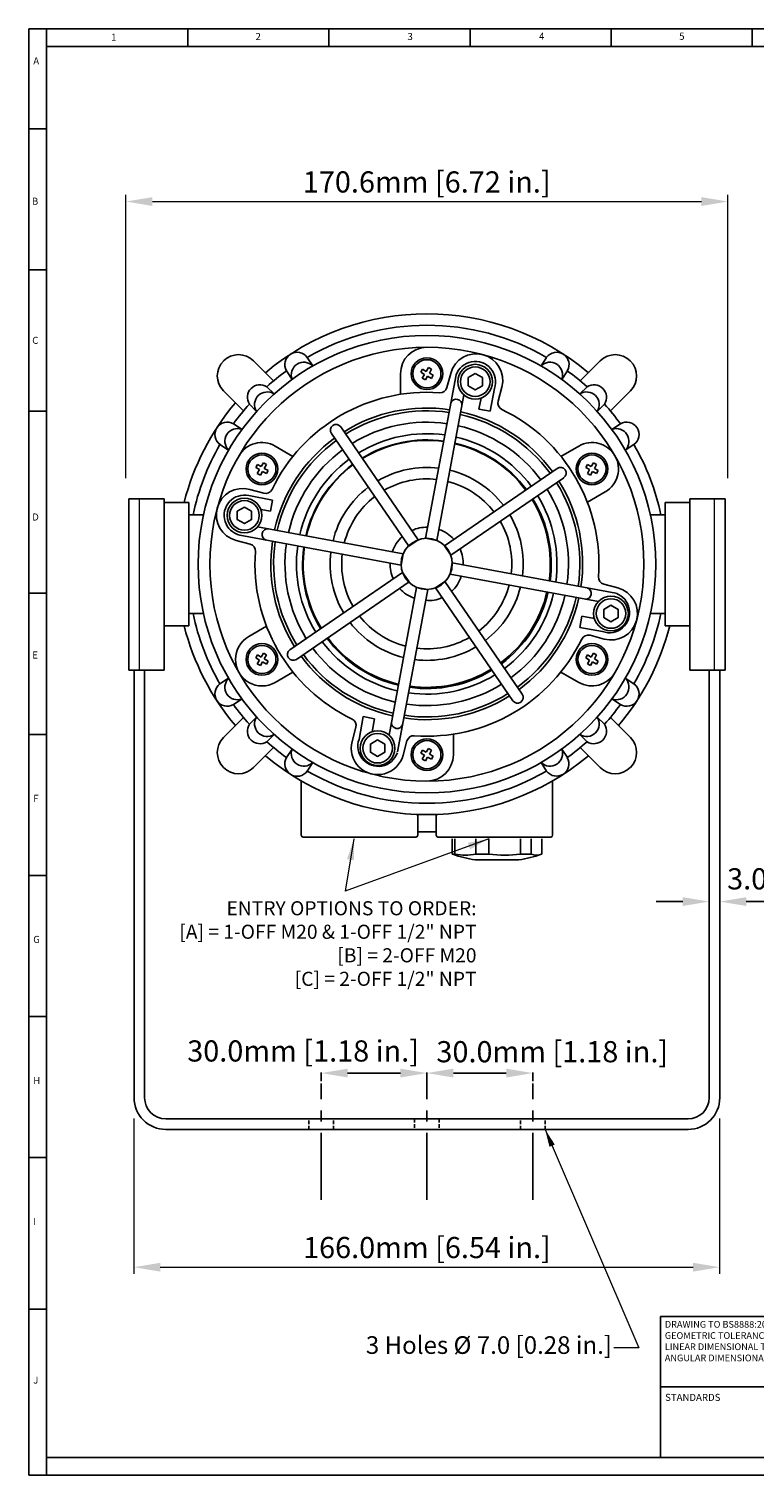
# Model space of a CAD drawing. Units: millimetres. Extents: x 10 to 594, y 10 to 420.
# Drawn here: x 10 to 215, y 10 to 420 of the extents above; entities that cross this region are included whole.
import ezdxf

# ---------------------------------------------------------------- set-up
doc = ezdxf.new("R2010")
doc.units = ezdxf.units.MM
doc.linetypes.add('CENTER2', pattern=[28.575, 19.05, -3.175, 3.175, -3.175])
doc.linetypes.add('HIDDEN3', pattern=[1.5, 1, -0.5])
doc.layers.get('0').update_dxf_attribs({"lineweight": 25})
doc.layers.add('BORDER', color=7, linetype='Continuous')
doc.layers.add('temp', color=7, linetype='Continuous')
doc.styles.get("Standard").update_dxf_attribs({"font": 'arial.ttf'})
doc.dimstyles.new('ISO-25', dxfattribs={"dimtxt": 4, "dimasz": 2.5, "dimexe": 1.25, "dimexo": 0.625, "dimtad": 1, "dimzin": 4, "dimdsep": 46, "dimtxsty": 'Standard', "dimcen": 0, "dimadec": 0, "dimazin": 0, "dimtfac": 1, "dimtofl": 0, "dimtmove": 0, "dimatfit": 0, "dimfxl": 1, "dimlwd": 15, "dimlwe": 15, "dimarcsym": 0})
doc.dimstyles.get("Standard").update_dxf_attribs({"dimtxt": 4, "dimasz": 2.5, "dimexe": 0.125, "dimexo": 0.0625, "dimgap": 0.0625, "dimtad": 1, "dimrnd": 0.01, "dimzin": 0, "dimdsep": 46, "dimtxsty": 'Standard', "dimcen": 0.09, "dimclrd": 256, "dimclre": 256, "dimclrt": 256, "dimadec": 0, "dimazin": 0, "dimtfac": 1, "dimtofl": 0, "dimtmove": 2, "dimatfit": 3, "dimfxl": 1, "dimtolj": 1, "dimtzin": 0, "dimarcsym": 0})

# ---------------------------------------------------------------- blocks, each defined once
blk = doc.blocks.new('SW_NOTE_3')
at = {"layer": 'BORDER', "color": 0, "char_height": 1.9, "attachment_point": 1}
for s, insert in [('DRAWING TO BS8888:2000', (0, 3.07)), ('GEOMETRIC TOLERANCES TO ISO1101:1983', (0, -0.11)), ('LINEAR DIMENSIONAL TOLS', (0, -3.28)), ('ANGULAR DIMENSIONAL TOLS', (0, -6.46))]:
    blk.add_mtext(s, dxfattribs=dict(at, insert=insert))
blk = doc.blocks.new('*D22')
at = {"color": 0, "lineweight": 15}
for p, q in [((39.73, 111.14), (39.73, 67.07)), ((205.73, 111.14), (205.73, 67.07)), ((47.23, 68.94), (198.23, 68.94))]:
    blk.add_line(p, q, dxfattribs=at)
at = {"color": 0}
for points in [[(47.23, 70.19), (47.23, 67.69), (39.73, 68.94)], [(198.23, 70.19), (198.23, 67.69), (205.73, 68.94)]]:
    blk.add_solid(points, dxfattribs=at)
at = {"layer": 'Defpoints', "color": 0}
for p in [(39.73, 112.08), (205.73, 112.08), (205.73, 68.94)]:
    blk.add_point(p, dxfattribs=at)
at = {"color": 0, "lineweight": 25, "insert": (122.79, 73.73), "char_height": 6, "attachment_point": 5}
blk.add_mtext('166.0mm [6.54 in.]', dxfattribs=at)
blk = doc.blocks.new('*D23')
at = {"color": 0, "lineweight": 15}
for p, q in [((37.49, 292.68), (37.49, 372.93)), ((44.99, 371.06), (200.59, 371.06)), ((208.09, 292.68), (208.09, 372.93))]:
    blk.add_line(p, q, dxfattribs=at)
at = {"color": 0}
for points in [[(44.99, 372.31), (44.99, 369.81), (37.49, 371.06)], [(200.59, 372.31), (200.59, 369.81), (208.09, 371.06)]]:
    blk.add_solid(points, dxfattribs=at)
at = {"layer": 'Defpoints', "color": 0}
for p in [(208.09, 371.06), (37.49, 291.74, -0.03), (208.09, 291.74, -0.03)]:
    blk.add_point(p, dxfattribs=at)
at = {"color": 0, "lineweight": 25, "insert": (122.73, 375.84), "char_height": 6, "attachment_point": 5}
blk.add_mtext('170.6mm [6.72 in.]', dxfattribs=at)
blk = doc.blocks.new('*D24')
at = {"lineweight": -2}
for p, q in [((92.79, 121.7), (92.79, 124.15)), ((100.29, 123.97), (115.29, 123.97)), ((122.79, 117.07), (122.79, 124.15))]:
    blk.add_line(p, q, dxfattribs=at)
for points in [[(100.29, 125.22), (100.29, 122.72), (92.79, 123.97)], [(115.29, 122.72), (115.29, 125.22), (122.79, 123.97)]]:
    blk.add_solid(points)
at = {"layer": 'Defpoints', "color": 0}
for p in [(122.79, 123.97), (92.79, 121.61), (122.79, 116.98)]:
    blk.add_point(p, dxfattribs=at)
at = {"insert": (87.7, 130.24), "char_height": 6, "attachment_point": 5}
blk.add_mtext('\\A1;30.0mm [1.18 in.]', dxfattribs=at)
blk = doc.blocks.new('*D25')
at = {"lineweight": -2}
for p, q in [((122.79, 117.07), (122.79, 124.15)), ((130.29, 123.97), (145.29, 123.97)), ((152.79, 121.7), (152.79, 124.15))]:
    blk.add_line(p, q, dxfattribs=at)
for points in [[(130.29, 125.22), (130.29, 122.72), (122.79, 123.97)], [(145.29, 122.72), (145.29, 125.22), (152.79, 123.97)]]:
    blk.add_solid(points)
at = {"layer": 'Defpoints', "color": 0}
for p in [(152.79, 123.97), (152.79, 121.61), (122.79, 116.98)]:
    blk.add_point(p, dxfattribs=at)
at = {"insert": (158.31, 130.03), "char_height": 6, "attachment_point": 5}
blk.add_mtext('\\A1;30.0mm [1.18 in.]', dxfattribs=at)
blk = doc.blocks.new('*D29')
at = {"lineweight": -2}
for p, q in [((195.29, 172.59), (187.79, 172.59)), ((202.79, 123.95), (202.79, 172.78)), ((205.79, 124.09), (205.79, 172.78)), ((213.29, 172.59), (220.79, 172.59))]:
    blk.add_line(p, q, dxfattribs=at)
for points in [[(195.29, 173.84), (195.29, 171.34), (202.79, 172.59)], [(213.29, 173.84), (213.29, 171.34), (205.79, 172.59)]]:
    blk.add_solid(points)
at = {"layer": 'Defpoints', "color": 0}
for p in [(205.79, 172.59), (202.79, 123.85, -0.03), (205.79, 123.99, -0.03)]:
    blk.add_point(p, dxfattribs=at)
at = {"insert": (238.44, 179.04), "char_height": 6, "attachment_point": 5}
blk.add_mtext('\\A1;3.0mm [0.12 in.]', dxfattribs=at)

msp = doc.modelspace()

# ---------------------------------------------------------------- linework, layer by layer
at = {"lineweight": 25}
for p, q in [((73.67, 325.89, -0.03), (79.34, 320.22, -0.03)), ((122.61, 322.92, -0.03), (123.23, 324.01, -0.03)), ((123.23, 324.01, -0.03), (124.1, 323.51, -0.03)), ((171.92, 325.89, -0.03), (166.25, 320.22, -0.03)), ((115.29, 316.41, -0.03), (115.29, 322.24, -0.03)), ((121.53, 323.55, -0.03), (121.03, 322.68, -0.03)), ((121.03, 322.68, -0.03), (122.11, 322.06, -0.03)), ((121.48, 320.98, -0.03), (122.11, 322.06, -0.03)), ((121.48, 320.98, -0.03), (122.35, 320.48, -0.03)), ((121.53, 323.55, -0.03), (122.61, 322.92, -0.03)), ((122.35, 320.48, -0.03), (122.98, 321.56, -0.03)), ((131.05, 321.9, 0.03), (122.43, 275.58, 0.03)), ((122.98, 321.56, -0.03), (124.06, 320.93, -0.03)), ((123.48, 322.42, -0.03), (124.1, 323.51, -0.03)), ((123.48, 322.42, -0.03), (124.56, 321.8, -0.03)), ((124.06, 320.93, -0.03), (124.56, 321.8, -0.03)), ((128.45, 318.34, -0.03), (129.52, 322.34, -0.03)), ((65.15, 317.37, -0.03), (70.82, 311.7, -0.03)), ((125.61, 274.99, 0.03), (133.27, 316.26, 0.03)), ((140.7, 311.63), (141.9, 318.09, 0.03)), ((144.01, 318.46, -0.03), (142.94, 314.45, -0.03)), ((180.44, 317.37, -0.03), (174.77, 311.7, -0.03)), ((138.13, 315.35, 0.03), (137.54, 312.22)), ((137.54, 312.22), (140.7, 311.63)), ((117.64, 273.36), (95.7, 305.31, 0.06)), ((98.38, 307.15, 0.06), (120.31, 275.19)), ((84.83, 298.82, -0.03), (79.78, 301.74, -0.03)), ((160.76, 298.82, -0.03), (165.81, 301.74, -0.03)), ((74.76, 296.55, -0.03), (74.26, 295.68, -0.03)), ((74.26, 295.68, -0.03), (75.34, 295.06, -0.03)), ((74.76, 296.55, -0.03), (75.84, 295.92, -0.03)), ((75.84, 295.92, -0.03), (76.47, 297.01, -0.03)), ((76.47, 297.01, -0.03), (77.34, 296.51, -0.03)), ((76.71, 295.42, -0.03), (77.34, 296.51, -0.03)), ((76.71, 295.42, -0.03), (77.79, 294.8, -0.03)), ((159.7, 295.41), (127.75, 273.47)), ((168.29, 296.55, -0.03), (167.79, 295.68, -0.03)), ((167.79, 295.68, -0.03), (168.88, 295.06, -0.03)), ((168.29, 296.55, -0.03), (169.38, 295.92, -0.03)), ((169.38, 295.92, -0.03), (170, 297.01, -0.03)), ((170, 297.01, -0.03), (170.87, 296.51, -0.03)), ((170.24, 295.42, -0.03), (170.87, 296.51, -0.03)), ((170.24, 295.42, -0.03), (171.32, 294.8, -0.03)), ((74.72, 293.98, -0.03), (75.34, 295.06, -0.03)), ((74.72, 293.98, -0.03), (75.59, 293.48, -0.03)), ((75.59, 293.48, -0.03), (76.21, 294.56, -0.03)), ((76.21, 294.56, -0.03), (77.29, 293.93, -0.03)), ((77.29, 293.93, -0.03), (77.79, 294.8, -0.03)), ((129.58, 270.8), (161.54, 292.73)), ((168.25, 293.98, -0.03), (168.88, 295.06, -0.03)), ((168.25, 293.98, -0.03), (169.12, 293.48, -0.03)), ((169.12, 293.48, -0.03), (169.74, 294.56, -0.03)), ((169.74, 294.56, -0.03), (170.82, 293.93, -0.03)), ((170.82, 293.93, -0.03), (171.32, 294.8, -0.03)), ((79.03, 286.44, 0.1), (72.34, 287.69, 0.03)), ((72.57, 289.46, -0.03), (76.58, 288.39, -0.03)), ((168.26, 285.83, -0.03), (173.31, 288.75, -0.03)), ((75.7, 283.76, 0.1), (78.44, 283.25, 0.1)), ((78.44, 283.25, 0.1), (79.03, 286.44, 0.1)), ((74.79, 278.85, 0.03), (116.06, 271.19, 0.1)), ((72.7, 273.9, -0.03), (68.69, 274.97, -0.03)), ((115.49, 268.01, 0.1), (69.79, 276.47, 0.1)), ((120.31, 275.19), (117.64, 273.36)), ((122.43, 275.58, 0.03), (125.61, 274.99, 0.1)), ((116.06, 271.19, 0.1), (115.49, 268.01, 0.1)), ((129.58, 270.8), (127.75, 273.47)), ((129.97, 268.6, 0.1), (129.37, 265.43, 0.1)), ((176.37, 259.99, 0.03), (129.97, 268.6, 0.1)), ((176.37, 259.99, 0.03), (129.97, 268.6, 0.1)), ((83.95, 243.93, 0.06), (115.91, 265.86)), ((117.74, 263.2), (85.79, 241.25, 0.06)), ((115.91, 265.86), (117.74, 263.2)), ((127.85, 263.33), (125.19, 261.5)), ((149.8, 231.39, 0.06), (127.85, 263.33)), ((129.37, 265.43, 0.1), (171.38, 257.65, 0.1)), ((172.89, 262.58, -0.03), (176.89, 261.51, -0.03)), ((112.06, 219.79, 0.03), (119.85, 261.68, 0.03)), ((123.03, 261.09, 0), (114.47, 215.01, 0.03)), ((119.85, 261.68, 0.03), (123.03, 261.09, 0)), ((125.19, 261.5), (147.12, 229.54)), ((77.33, 250.65, -0.03), (72.28, 247.74, -0.03)), ((166.69, 253.5, 0.1), (166.11, 250.34, 0.1)), ((166.11, 250.34, 0.1), (172.57, 249.14, 0.1)), ((170.24, 252.84, 0.1), (166.69, 253.5, 0.1)), ((182.2, 252.32, -0.03), (182.2, 252.32, -0.03)), ((173.01, 247.02, -0.03), (169.01, 248.09, -0.03)), ((74.76, 242.55, -0.03), (74.26, 241.68, -0.03)), ((74.76, 242.55, -0.03), (75.84, 241.92, -0.03)), ((75.84, 241.92, -0.03), (76.47, 243.01, -0.03)), ((76.47, 243.01, -0.03), (77.34, 242.51, -0.03)), ((76.71, 241.42, -0.03), (77.34, 242.51, -0.03)), ((168.29, 242.55, -0.03), (167.79, 241.68, -0.03)), ((168.29, 242.55, -0.03), (169.38, 241.92, -0.03)), ((169.38, 241.92, -0.03), (170, 243.01, -0.03)), ((170, 243.01, -0.03), (170.87, 242.51, -0.03)), ((170.24, 241.42, -0.03), (170.87, 242.51, -0.03)), ((74.26, 241.68, -0.03), (75.34, 241.06, -0.03)), ((74.72, 239.98, -0.03), (75.34, 241.06, -0.03)), ((74.72, 239.98, -0.03), (75.59, 239.48, -0.03)), ((75.59, 239.48, -0.03), (76.21, 240.56, -0.03)), ((76.21, 240.56, -0.03), (77.29, 239.93, -0.03)), ((76.71, 241.42, -0.03), (77.79, 240.8, -0.03)), ((77.29, 239.93, -0.03), (77.79, 240.8, -0.03)), ((167.79, 241.68, -0.03), (168.88, 241.06, -0.03)), ((168.25, 239.98, -0.03), (168.88, 241.06, -0.03)), ((168.25, 239.98, -0.03), (169.12, 239.48, -0.03)), ((169.12, 239.48, -0.03), (169.74, 240.56, -0.03)), ((169.74, 240.56, -0.03), (170.82, 239.93, -0.03)), ((170.24, 241.42, -0.03), (171.32, 240.8, -0.03)), ((170.82, 239.93, -0.03), (171.32, 240.8, -0.03)), ((84.83, 237.66, -0.03), (79.78, 234.75, -0.03)), ((160.76, 237.66, -0.03), (165.81, 234.75, -0.03)), ((65.15, 219.11, -0.03), (70.82, 224.78, -0.03)), ((101.57, 218.02, -0.03), (102.65, 222.03, -0.03)), ((103.56, 218.57, 0.03), (104.76, 225.03, -0.03)), ((104.76, 225.03, -0.03), (107.91, 224.45, -0.03)), ((107.91, 224.45, -0.03), (107.23, 220.74, 0.03)), ((180.44, 219.11, -0.03), (174.77, 224.78, -0.03)), ((117.13, 218.15, -0.03), (116.06, 214.14, -0.03)), ((130.29, 220.07, -0.03), (130.29, 214.24, -0.03)), ((73.67, 210.59, -0.03), (79.34, 216.26, -0.03)), ((121.53, 215.55, -0.03), (121.03, 214.68, -0.03)), ((121.03, 214.68, -0.03), (122.11, 214.06, -0.03)), ((121.48, 212.98, -0.03), (122.11, 214.06, -0.03)), ((121.53, 215.55, -0.03), (122.61, 214.92, -0.03)), ((122.35, 212.48, -0.03), (122.98, 213.56, -0.03)), ((122.61, 214.92, -0.03), (123.23, 216.01, -0.03)), ((122.98, 213.56, -0.03), (124.06, 212.93, -0.03)), ((123.23, 216.01, -0.03), (124.1, 215.51, -0.03)), ((123.48, 214.42, -0.03), (124.1, 215.51, -0.03)), ((123.48, 214.42, -0.03), (124.56, 213.8, -0.03)), ((124.06, 212.93, -0.03), (124.56, 213.8, -0.03)), ((171.92, 210.59, -0.03), (166.25, 216.26, -0.03)), ((121.48, 212.98, -0.03), (122.35, 212.48, -0.03)), ((87.17, 206.83, -0.03), (87.17, 191.39, -0.03)), ((158.42, 191.39, -0.03), (158.42, 206.83, -0.03)), ((120.17, 191.39, -0.03), (120.17, 197.29, -0.03)), ((125.42, 197.29, -0.03), (125.42, 191.39, -0.03)), ((87.67, 190.89, -0.03), (119.67, 190.89, -0.03)), ((125.42, 192.39, -0.03), (120.17, 192.39, -0.03)), ((125.92, 190.89, -0.03), (157.92, 190.89, -0.03))]:
    msp.add_line(p, q, dxfattribs=at)
at = {"color": 7, "linetype": 'Continuous', "lineweight": 25}
for p, q in [((129.97, 186.04, -0.03), (129.97, 190.39, -0.03)), ((130.7, 190.39, -0.03), (130.7, 186.04, -0.03)), ((136.64, 186.04, -0.03), (136.64, 190.39, -0.03)), ((140.36, 190.39, -0.03), (140.36, 186.04, -0.03)), ((149.34, 186.04, -0.03), (149.34, 190.39, -0.03)), ((152.33, 190.39, -0.03), (152.33, 186.04, -0.03)), ((155.36, 186.04, -0.03), (155.36, 190.39, -0.03)), ((130.1, 185.99, -0.03), (129.97, 186.04, -0.03)), ((130.7, 186.04, -0.03), (129.97, 186.04, -0.03)), ((140.36, 186.04, -0.03), (136.64, 186.04, -0.03)), ((152.33, 186.04, -0.03), (149.34, 186.04, -0.03)), ((148.86, 184.39, -0.03), (136.48, 184.39, -0.03))]:
    msp.add_line(p, q, dxfattribs=at)
at = {"linetype": 'CENTER2', "lineweight": 25}
for p, q in [((92.79, 87.99, -0.03), (92.79, 120.99, -0.03)), ((122.79, 87.99, -0.03), (122.79, 120.99, -0.03)), ((152.79, 87.99, -0.03), (152.79, 120.99, -0.03))]:
    msp.add_line(p, q, dxfattribs=at)
at = {"linetype": 'HIDDEN3', "lineweight": 25}
for p, q in [((89.29, 107.99, -0.03), (89.29, 110.99, -0.03)), ((96.29, 107.99, -0.03), (96.29, 110.99, -0.03)), ((119.29, 110.99, -0.03), (119.29, 107.99, -0.03)), ((126.29, 110.99, -0.03), (126.29, 107.99, -0.03)), ((149.29, 107.99, -0.03), (149.29, 110.99, -0.03)), ((156.29, 107.99, -0.03), (156.29, 110.99, -0.03))]:
    msp.add_line(p, q, dxfattribs=at)
at = {"lineweight": 25}
for points, elevation in [([(136.48, 322.33), (134.45, 321.16), (134.45, 318.83), (136.48, 317.66), (138.5, 318.83), (138.5, 321.16)], 0.03), ([(71.07, 284.42), (69.04, 283.25), (69.04, 280.91), (71.07, 279.74), (73.09, 280.91), (73.09, 283.25)], 0.03), ([(174.95, 256.6), (172.93, 255.43), (172.93, 253.1), (174.95, 251.93), (176.98, 253.1), (176.98, 255.43)], -0.03), ([(108.82, 218.42), (106.79, 217.25), (106.79, 214.91), (108.82, 213.74), (110.84, 214.91), (110.84, 217.25)], -0.03)]:
    msp.add_lwpolyline(points, close=True, dxfattribs=dict(at, elevation=elevation))
for centre, radius in [((122.79, 268.24, -0.03), 61.5), ((122.79, 322.24, -0.03), 4.5), ((122.79, 322.24, -0.03), 3.98), ((136.48, 319.99, 0.03), 4.92), ((136.48, 319.99, 0.03), 4.19), ((76.03, 295.24, -0.03), 4.5), ((169.56, 295.24, -0.03), 4.5), ((76.03, 295.24, -0.03), 3.98), ((169.56, 295.24, -0.03), 3.98), ((71.07, 282.08, 0.03), 4.92), ((71.07, 282.08, 0.03), 4.19), ((122.73, 268.33), 7.25), ((174.95, 254.26, -0.03), 4.92), ((174.95, 254.26, -0.03), 4.19), ((76.03, 241.24, -0.03), 4.5), ((76.03, 241.24, -0.03), 3.98), ((169.56, 241.24, -0.03), 4.5), ((169.56, 241.24, -0.03), 3.98), ((108.82, 216.08, -0.03), 4.92), ((108.82, 216.08, -0.03), 4.19), ((122.79, 214.24, -0.03), 4.5), ((122.79, 214.24, -0.03), 3.98)]:
    msp.add_circle(centre, radius, dxfattribs=at)
for centre, radius, start, end in [((122.79, 268.24, -0.03), 71, 49.8679, 130.1321), ((122.79, 268.24, -0.03), 67.75, 59.9612, 120.0388), ((86.03, 324.84, -0.03), 3.5, 35.7352, 210.2648), ((122.79, 322.24, -0.03), 7.5, 90, 180), ((159.56, 324.86, -0.03), 3.5, 329.5173, 144.4827), ((69.39, 321.61, -0.03), 6, 135.019, 225), ((122.79, 268.24, -0.03), 81.5, 134.981, 135.019), ((69.42, 321.65, -0.03), 6, 45, 134.981), ((87.93, 321.92, -0.03), 3.58, 45.1354, 200.8646), ((136.77, 320.4, -0.03), 7.5, 345, 165), ((136.48, 319.99, 0.03), 5.75, 340.6894, 160.6895), ((157.65, 321.92, -0.03), 3.58, 339.1354, 134.8646), ((176.16, 321.65, -0.03), 6, 45.019, 135), ((122.79, 268.24, -0.03), 81.5, 44.981, 45.019), ((176.2, 321.61, -0.03), 6, 315, 44.981), ((122.79, 268.24, -0.03), 67.75, 125.9612, 132.0388), ((122.79, 268.24, -0.03), 67.75, 47.9612, 54.0388), ((75.48, 315.55, -0.03), 3.58, 57.1354, 212.8646), ((77.53, 313.5, -0.03), 3.58, 57.1354, 212.8646), ((122.79, 268.24, -0.03), 48.75, 85.789, 154.211), ((126.52, 318.85, -0.03), 2, 265.789, 345), ((168.05, 313.5, -0.03), 3.58, 327.1354, 122.8646), ((170.1, 315.55, -0.03), 3.58, 327.1354, 122.8646), ((122.79, 268.24, -0.03), 71, 139.8679, 165.7308), ((122.79, 268.24, -0.03), 67.75, 137.9612, 144.0388), ((122.64, 268.58), 43.94, 81.3823, 122.0838), ((122.73, 268.33), 43.39, 81.5965, 121.9706), ((131.1, 313.39, 0.1), 1.62, 356.2457, 159.544), ((144.87, 313.94, -0.03), 2, 165, 244.211), ((122.79, 268.24, -0.03), 48.75, 355.789, 64.211), ((122.79, 268.24, -0.03), 67.75, 35.9612, 42.0388), ((66.18, 305.01, -0.03), 3.5, 59.5173, 234.4827), ((97.04, 306.23, 0.06), 1.62, 34.5103, 214.4886), ((122.73, 268.33), 40.17, 81.7676, 121.771), ((122.73, 268.33), 43.39, 36.3153, 77.3497), ((122.89, 268.51), 43.97, 36.219, 77.5294), ((179.4, 305, -0.03), 3.5, 305.7352, 120.2648), ((69.11, 303.1, -0.03), 3.58, 69.1354, 224.8646), ((122.58, 268.48), 43.99, 126.1829, 167.5664), ((122.73, 268.33), 36.92, 81.9706, 121.5342), ((122.79, 268.24, -0.03), 35.25, 82.2176, 121.3957), ((122.73, 268.33), 36.92, 36.6365, 76.9756), ((122.73, 268.33), 40.17, 36.4622, 77.1786), ((176.47, 303.1, -0.03), 3.58, 315.1354, 110.8646), ((122.79, 268.24, -0.03), 67.75, 149.9612, 168.0744), ((76.03, 295.24, -0.03), 7.5, 60, 150), ((122.73, 268.33), 43.39, 126.2619, 167.3853), ((122.73, 268.33), 40.17, 126.4045, 167.217), ((122.79, 268.24, -0.03), 35.25, 36.9195, 76.9848), ((169.56, 295.24, -0.03), 7.5, 300, 120), ((122.79, 268.24, -0.03), 67.75, 11.9256, 30.0388), ((122.73, 268.33), 36.92, 126.5737, 167.0173), ((122.79, 268.24, -0.03), 35.25, 126.6728, 166.7724), ((122.73, 268.33), 27.35, 82.8487, 120.5098), ((160.62, 294.07, 0.06), 1.62, 304.5103, 124.4886), ((122.73, 268.33), 24.1, 83.306, 119.9763), ((122.73, 268.33), 24.1, 37.7827, 75.6403), ((122.73, 268.33), 27.35, 37.3903, 76.0975), ((122.73, 268.33), 43.39, 351.583, 32.024), ((122.93, 268.42), 43.99, 351.4036, 32.1115), ((70.63, 282.22, -0.03), 7.5, 75, 255), ((71.07, 282.08, 0.03), 5.75, 77.1688, 257.1689), ((77.1, 290.32, -0.03), 2, 255, 334.211), ((122.73, 268.33), 27.35, 127.3054, 166.1535), ((122.73, 268.33), 24.1, 127.6864, 165.7038), ((122.73, 268.33), 36.92, 351.951, 31.5971), ((122.73, 268.33), 40.17, 351.7513, 31.8288), ((122.79, 268.24, -0.03), 35.25, 352.1959, 31.6425), ((122.73, 268.33), 24.1, 353.2645, 30.0727), ((122.73, 268.33), 27.35, 352.8148, 30.5947), ((77.67, 276.66, 0.1), 1.62, 81.4577, 255.3029), ((122.35, 268.17), 43.8, 171.3687, 212.1832), ((122.54, 268.5), 10.12, 131.7712, 161.1235), ((122.72, 268.37), 10.34, 88.4765, 114.0232), ((123.01, 268.67), 9.95, 41.8114, 71.348), ((72.18, 271.97, -0.03), 2, 355.789, 75), ((122.79, 268.24, -0.03), 48.75, 175.789, 244.211), ((122.73, 268.33), 43.39, 171.6698, 212.0536), ((122.73, 268.33), 40.17, 171.8436, 211.8607), ((122.73, 268.33), 36.92, 172.0497, 211.6319), ((122.79, 268.24, -0.03), 35.25, 172.0424, 211.3167), ((122.73, 268.33), 27.35, 172.9414, 210.6417), ((122.73, 268.33), 24.1, 173.4057, 210.1261), ((122.85, 268.37), 10.25, 358.0828, 24.3021), ((122.15, 268.13), 9.77, 177.563, 204.683), ((123.96, 267.25), 8.87, 310.894, 344.2898), ((173.41, 264.51, -0.03), 2, 175.789, 255), ((122.57, 268.15), 10.13, 222.1191, 251.0727), ((123.57, 265.8), 7.85, 261.9225, 296.4205), ((122.73, 268.33), 24.1, 307.7929, 345.6009), ((122.73, 268.33), 27.35, 307.3993, 346.0652), ((122.79, 268.24, -0.03), 35.25, 306.7455, 346.9642), ((122.73, 268.33), 36.92, 306.6431, 346.9569), ((122.73, 268.33), 40.17, 306.4683, 347.163), ((122.73, 268.33), 43.39, 306.321, 347.3368), ((122.75, 268.31), 44.17, 306.2811, 347.3935), ((167.78, 259.95, 0.1), 1.62, 268.9605, 71.9976), ((174.47, 254.56, 0.03), 5.75, 250.6894, 70.6895), ((174.95, 254.26, -0.03), 7.5, 255, 75), ((122.79, 268.24, -0.03), 67.75, 191.9256, 210.0388), ((122.79, 268.24, -0.03), 67.75, 329.9612, 348.0744), ((122.79, 268.24, -0.03), 71, 194.2692, 220.1321), ((122.73, 268.33), 27.35, 217.4373, 256.0769), ((122.73, 268.33), 24.1, 217.836, 255.6197), ((122.79, 268.24, -0.03), 71, 319.8679, 345.7308), ((76.03, 241.24, -0.03), 7.5, 120, 300), ((122.73, 268.33), 36.92, 216.6713, 256.9551), ((122.79, 268.24, -0.03), 35.25, 216.594, 256.7081), ((122.79, 268.24, -0.03), 48.75, 265.789, 334.211), ((122.73, 268.33), 24.1, 263.3264, 300.0829), ((168.49, 246.16, -0.03), 2, 75, 154.211), ((84.87, 242.59, 0.06), 1.62, 124.5103, 304.4886), ((122.49, 268.08), 43.85, 216.2289, 257.6024), ((122.73, 268.33), 43.39, 216.3449, 257.3292), ((122.73, 268.33), 40.17, 216.4942, 257.1581), ((122.73, 268.33), 27.35, 262.8691, 300.6037), ((122.79, 268.24, -0.03), 35.25, 261.9819, 301.4682), ((66.19, 231.48, -0.03), 3.5, 125.7352, 300.2648), ((69.11, 233.38, -0.03), 3.58, 135.1354, 290.8646), ((122.73, 268.33), 40.17, 261.788, 301.8349), ((122.73, 268.33), 36.92, 261.991, 301.6037), ((169.56, 241.24, -0.03), 7.5, 240, 330), ((176.47, 233.38, -0.03), 3.58, 249.1354, 44.8646), ((179.41, 231.47, -0.03), 3.5, 239.5173, 54.4827), ((122.86, 268.04), 43.88, 261.356, 302.134), ((122.73, 268.33), 43.39, 261.6169, 302.0297), ((148.46, 230.47, 0.06), 1.62, 214.5103, 34.4886), ((122.79, 268.24, -0.03), 67.75, 215.9612, 222.0388), ((122.79, 268.24, -0.03), 67.75, 317.9612, 324.0388), ((75.48, 220.93, -0.03), 3.58, 147.1354, 302.8646), ((77.53, 222.98, -0.03), 3.58, 147.1354, 302.8646), ((100.71, 222.55, -0.03), 2, 345, 64.211), ((114.36, 223.28, 0.1), 1.62, 169.5103, 349.4886), ((168.05, 222.98, -0.03), 3.58, 237.1354, 32.8646), ((170.1, 220.93, -0.03), 3.58, 237.1354, 32.8646), ((69.39, 214.87, -0.03), 6, 135, 224.981), ((122.79, 268.24, -0.03), 67.75, 227.9612, 234.0388), ((108.82, 216.08, -0.03), 7.5, 165, 345), ((108.98, 216.67, 0.03), 5.75, 160.6894, 340.6895), ((108.98, 216.67, 0.03), 5.75, 160.6894, 340.6895), ((119.07, 217.63, -0.03), 2, 85.789, 165), ((122.79, 268.24, -0.03), 67.75, 305.9612, 312.0388), ((176.2, 214.87, -0.03), 6, 315.019, 45), ((122.79, 268.24, -0.03), 71, 229.8679, 310.1321), ((86.03, 211.63, -0.03), 3.5, 149.5173, 324.4827), ((87.93, 214.56, -0.03), 3.58, 159.1354, 314.8646), ((122.79, 214.24, -0.03), 7.5, 270, 0), ((157.65, 214.56, -0.03), 3.58, 225.1354, 20.8646), ((159.55, 211.64, -0.03), 3.5, 215.7352, 30.2648), ((122.79, 268.24, -0.03), 81.5, 224.981, 225.019), ((69.42, 214.84, -0.03), 6, 225.019, 315), ((122.79, 268.24, -0.03), 67.75, 239.9612, 300.0388), ((176.16, 214.84, -0.03), 6, 225, 314.981), ((122.79, 268.24, -0.03), 81.5, 314.981, 315.019), ((87.67, 191.39, -0.03), 0.5, 180, 270), ((119.67, 191.39, -0.03), 0.5, 270, 0), ((125.92, 191.39, -0.03), 0.5, 180, 270), ((157.92, 191.39, -0.03), 0.5, 270, 0)]:
    msp.add_arc(centre, radius, start, end, dxfattribs=at)
at = {"color": 1, "lineweight": 25}
for start, end in [(82.1083, 121.3736), (36.7547, 76.838), (126.6884, 166.8819), (352.0864, 31.44), (172.1895, 211.4767), (306.7617, 346.8171), (216.7914, 256.8174), (262.1287, 301.447)]:
    msp.add_arc((122.73, 268.33), 35, start, end, dxfattribs=at)
at = {"color": 7, "linetype": 'Continuous', "lineweight": 25}
for centre, radius, start, end in [((142.67, 222.48, -0.03), 38.58, 250.9974, 260.7661), ((133.67, 201.4, -0.03), 15.65, 259.0471, 280.9529), ((144.85, 221.24, -0.03), 35.48, 262.7302, 277.2698), ((142.67, 222.48, -0.03), 38.58, 279.2339, 289.0026), ((153.84, 189.96, -0.03), 4.2, 248.813, 291.187)]:
    msp.add_arc(centre, radius, start, end, dxfattribs=at)
at = {"layer": 'BORDER'}
for p, q in [((10, 10), (10, 420)), ((10, 420), (594, 420)), ((15, 10), (15, 420)), ((55, 415), (55, 420)), ((95, 415), (95, 420)), ((135, 415), (135, 420)), ((175, 415), (175, 420)), ((215, 415), (215, 420)), ((15, 415), (589, 415)), ((10, 391.66), (15, 391.66)), ((10, 351.66), (15, 351.66)), ((10, 311.66), (15, 311.66)), ((10, 260), (15, 260)), ((10, 220), (15, 220)), ((10, 180), (15, 180)), ((10, 140), (15, 140)), ((10, 100), (15, 100)), ((10, 57), (15, 57)), ((189, 55), (369, 55)), ((189, 55), (189, 15)), ((189, 35), (249, 35)), ((189, 15), (15, 15)), ((189, 15), (589, 15)), ((10, 10), (594, 10))]:
    msp.add_line(p, q, dxfattribs=at)
at = {"layer": 'temp', "lineweight": 25}
for p, q in [((90.46, 324.46, -0.03), (88.88, 326.89, -0.03)), ((155.13, 324.46, -0.03), (156.71, 326.89, -0.03)), ((84.59, 320.65, -0.03), (83.01, 323.08, -0.03)), ((161, 320.65, -0.03), (162.58, 323.08, -0.03)), ((79.48, 316.51, -0.03), (77.43, 318.56, -0.03)), ((166.11, 316.51, -0.03), (168.16, 318.56, -0.03)), ((74.53, 311.56, -0.03), (72.48, 313.61, -0.03)), ((171.06, 311.56, -0.03), (173.11, 313.61, -0.03)), ((70.39, 306.45, -0.03), (67.95, 308.03, -0.03)), ((175.2, 306.45, -0.03), (177.63, 308.03, -0.03)), ((66.57, 300.58, -0.03), (64.14, 302.16, -0.03)), ((179.01, 300.58, -0.03), (181.44, 302.16, -0.03)), ((38.29, 238.24, -0.03), (38.29, 286.74, -0.03)), ((38.29, 286.74, -0.03), (48.29, 286.74, -0.03)), ((48.29, 238.24, -0.03), (48.29, 286.74, -0.03)), ((48.29, 285.74, -0.03), (55.29, 285.74, -0.03)), ((55.29, 285.74, -0.03), (55.29, 250.74, -0.03)), ((190.29, 285.74, -0.03), (190.29, 250.74, -0.03)), ((197.29, 285.74, -0.03), (190.29, 285.74, -0.03)), ((197.29, 238.24, -0.03), (197.29, 286.74, -0.03)), ((207.29, 286.74, -0.03), (197.29, 286.74, -0.03)), ((207.29, 238.24, -0.03), (207.29, 286.74, -0.03)), ((59.47, 282.24, -0.03), (55.29, 282.24, -0.03)), ((186.12, 282.24, -0.03), (190.29, 282.24, -0.03)), ((59.47, 254.24, -0.03), (55.29, 254.24, -0.03)), ((186.12, 254.24, -0.03), (190.29, 254.24, -0.03)), ((48.29, 250.74, -0.03), (55.29, 250.74, -0.03)), ((197.29, 250.74, -0.03), (190.29, 250.74, -0.03)), ((38.29, 238.24, -0.03), (48.29, 238.24, -0.03)), ((39.79, 116.99, -0.03), (39.79, 238.24, -0.03)), ((42.79, 116.99, -0.03), (42.79, 238.24, -0.03)), ((207.29, 238.24, -0.03), (197.29, 238.24, -0.03)), ((202.79, 116.99, -0.03), (202.79, 238.24, -0.03)), ((205.79, 116.99, -0.03), (205.79, 238.24, -0.03)), ((66.57, 235.91, -0.03), (64.14, 234.33, -0.03)), ((179.01, 235.91, -0.03), (181.44, 234.33, -0.03)), ((70.39, 230.04, -0.03), (67.95, 228.46, -0.03)), ((175.2, 230.04, -0.03), (177.63, 228.46, -0.03)), ((74.53, 224.92, -0.03), (72.48, 222.87, -0.03)), ((171.06, 224.92, -0.03), (173.11, 222.87, -0.03)), ((79.48, 219.97, -0.03), (77.43, 217.92, -0.03)), ((166.11, 219.97, -0.03), (168.16, 217.92, -0.03)), ((84.59, 215.84, -0.03), (83.01, 213.4, -0.03)), ((161, 215.84, -0.03), (162.58, 213.4, -0.03)), ((90.46, 212.02, -0.03), (88.88, 209.59, -0.03)), ((155.13, 212.02, -0.03), (156.71, 209.59, -0.03)), ((196.79, 110.99, -0.03), (48.79, 110.99, -0.03)), ((196.79, 107.99, -0.03), (48.79, 107.99, -0.03))]:
    msp.add_line(p, q, dxfattribs=at)
at = {"layer": 'temp', "lineweight": 5}
for p, q in [((41.29, 238.24, -0.03), (41.29, 286.74, -0.03)), ((204.29, 238.24, -0.03), (204.29, 286.74, -0.03))]:
    msp.add_line(p, q, dxfattribs=at)
at = {"layer": 'temp', "lineweight": 25}
msp.add_circle((122.79, 268.24, -0.03), 64.85, dxfattribs=at)
for centre, radius, start, end in [((48.79, 116.99, -0.03), 9, 180, 270), ((48.79, 116.99, -0.03), 6, 180, 270), ((196.79, 116.99, -0.03), 6, 270, 0), ((196.79, 116.99, -0.03), 9, 270, 0)]:
    msp.add_arc(centre, radius, start, end, dxfattribs=at)

# ---------------------------------------------------------------- block references
at = {"layer": 'BORDER'}
msp.add_blockref('SW_NOTE_3', (190.21, 50.62), dxfattribs=at)

# ---------------------------------------------------------------- texts
at = {"insert": (-40.59, 172.7, -0.03), "char_height": 4, "width": 177.4347, "attachment_point": 1}
msp.add_mtext('{\\pxqr;ENTRY OPTIONS TO ORDER:\\P[A] = 1-OFF M20 & 1-OFF 1/2" NPT \\P[B] = 2-OFF M20\\P[C] = 2-OFF 1/2" NPT}', dxfattribs=at)
at = {"lineweight": 25, "insert": (175.24, 46.21, -0.03), "char_height": 5, "width": 74.7509, "attachment_point": 6}
msp.add_mtext('3 Holes %%C 7.0 [0.28 in.]', dxfattribs=at)
at = {"layer": 'BORDER', "char_height": 2, "attachment_point": 1}
for s, insert in [('1', (33.28, 418.66)), ('2', (74.21, 418.86)), ('3', (117.28, 418.86)), ('4', (154.56, 418.92)), ('5', (194.29, 418.92)), ('A', (11.24, 411.95)), ('B', (10.85, 372.15)), ('C', (10.93, 332.71)), ('D', (10.93, 282.62)), ('E', (10.93, 243.5)), ('F', (11.22, 202.86)), ('G', (11.22, 162.86)), ('H', (11.22, 122.86)), ('I', (11.22, 82.86)), ('J', (11.22, 37.93)), ('STANDARDS', (190.29, 33.03))]:
    msp.add_mtext(s, dxfattribs=dict(at, insert=insert))

# ---------------------------------------------------------------- dimensions: what is measured, and where the dimension line sits
at = {"lineweight": 25}
for base, p1, p2, picture, middle in [((208.09, 371.06), (37.49, 291.74, -0.03), (208.09, 291.74, -0.03), '*D23', (122.73, 371.06)), ((205.73, 68.94), (39.73, 112.08), (205.73, 112.08), '*D22', (122.79, 68.94))]:
    dim = msp.add_linear_dim(base=base, p1=p1, p2=p2, dimstyle='ISO-25', override={"dimscale": 1.5, "dimasz": 5, "dimdec": 1, "dimpost": 'mm'}, dxfattribs=at)
    dim.commit()
    dim.dimension.update_dxf_attribs({"geometry": picture, "text_midpoint": middle, "dimtype": 160})
for base, p1, p2, picture, middle in [((205.79, 172.59), (202.79, 123.85, -0.03), (205.79, 123.99, -0.03), '*D29', (238.44, 179.04)), ((122.79, 123.97), (92.79, 121.61, -0.03), (122.79, 116.98, -0.03), '*D24', (87.7, 130.24)), ((152.79, 123.97), (122.79, 116.98, -0.03), (152.79, 121.61, -0.03), '*D25', (158.31, 130.03))]:
    dim = msp.add_linear_dim(base=base, p1=p1, p2=p2, dimstyle='Standard', override={"dimscale": 1.5, "dimasz": 5, "dimdec": 1, "dimpost": 'mm'})
    dim.commit()
    dim.dimension.update_dxf_attribs({"geometry": picture, "text_midpoint": middle, "dimtype": 160})

# ---------------------------------------------------------------- leaders
for points in [[(102.11, 190.39, -0.03), (99.63, 175.5, -0.03)], [(140.36, 190.39, -0.03), (99.63, 175.5, -0.03)]]:
    msp.add_leader(points, dimstyle='ISO-25', override={"dimasz": 6})
msp.add_leader([(156.29, 107.99, -0.03), (182.86, 46.04, -0.03), (175.71, 46.04, -0.03)], dimstyle='ISO-25', override={"dimasz": 5}, dxfattribs=at)

doc.saveas('drawing.dxf')
